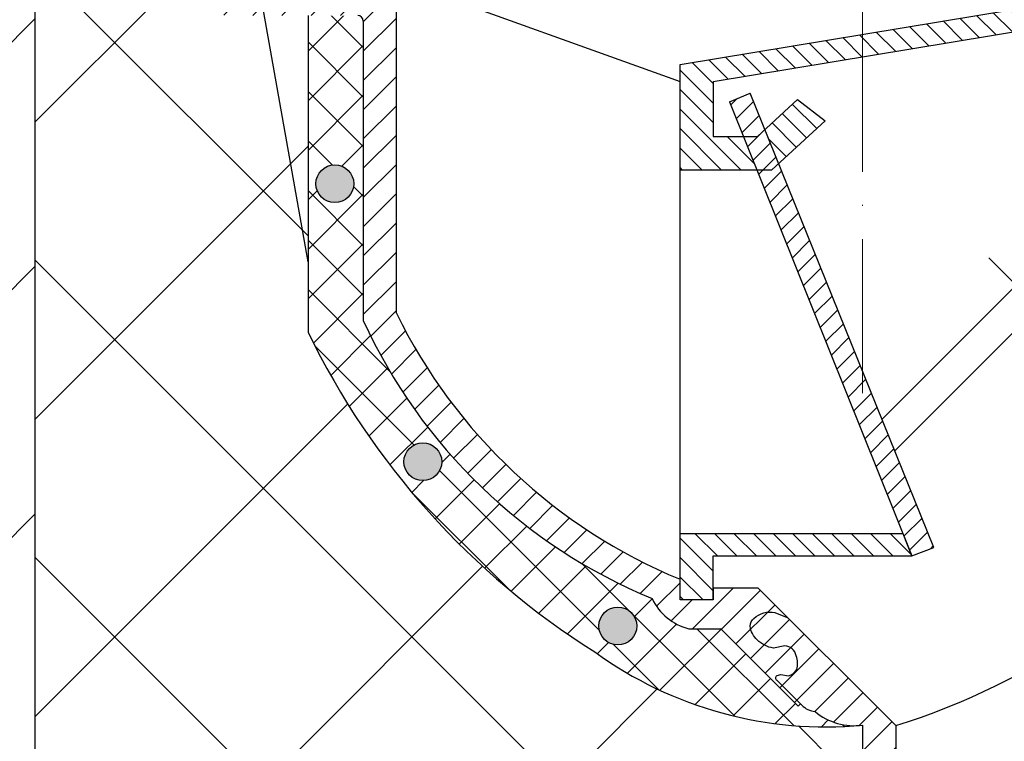
# Model space of a CAD drawing. Units: millimetres. Extents: x 2673 to 4786, y 0 to 1485.
# Drawn here: x 3211 to 3300, y 924 to 990 of the extents above; entities that cross this region are included whole.
import ezdxf

# ---------------------------------------------------------------- set-up
doc = ezdxf.new("R2010")
doc.units = ezdxf.units.MM
doc.linetypes.add('ACAD_ISO04W100', pattern=[30, 24, -3, 0, -3])
doc.linetypes.add('DASHDOT', pattern=[16, 10, -3, 0, -3])
doc.layers.add('1', color=7, linetype='Continuous')
for name, color, linetype, lineweight in [('маскировка', 93, 'Continuous', 25), ('Оси', 10, 'ACAD_ISO04W100', 13), ('Основной', 7, 'Continuous', 30), ('текст', 1, 'Continuous', 25), ('штриховка', 251, 'Continuous', 0)]:
    doc.layers.add(name, color=color, linetype=linetype, lineweight=lineweight)

# ---------------------------------------------------------------- blocks, each defined once
blk = doc.blocks.new('корпус HL80')
blk.add_wipeout([(24776.44882155286, 3847.1445078224647), (24820.448821552865, 3847.144507822465), (24823.448821552854, 3847.1445078224656), (24823.448821552858, 3943.915317806997), (24825.778988853926, 3948.5580536893417), (24826.006969488644, 3953.747726217969), (24825.295720685095, 3955.078943391287), (24825.508208058513, 3955.2914307647065), (24822.53280221311, 3958.266836610101), (24822.2399089943, 3958.9739433912873), (24822.316029461792, 3959.356626823652), (24823.239908994303, 3959.973943391288), (24830.24565618053, 3959.9768770668666), (24830.599209571123, 3960.1233236762732), (24830.74478650862, 3960.476877066866), (24830.73959279274, 3979.910914174193), (24841.45855258967, 3979.910914174193), (24842.34015230065, 3963.088989585137), (24842.65042725971, 3962.4159511703674), (24843.338781835402, 3962.1413255413795), (24848.695902568033, 3962.1413255413795), (24849.38425714373, 3962.4159511703674), (24849.694532102785, 3963.088989585137), (24850.57316297799, 3979.9080684434566), (24851.702241698425, 3979.905003045847), (24852.38668200205, 3979.600270589288), (24852.667342201712, 3978.905612218828), (24852.65839934477, 3976.643299240664), (24853.359227914047, 3975.3318542516704), (24854.732619709393, 3974.7619037107), (24866.434434360297, 3974.7619037107), (24868.592072519907, 3975.677504030344), (24869.627961808717, 3977.76856889086), (24869.4344343603, 3980.6636781704983), (24882.995656180534, 3981.139341717879), (24882.99565618053, 3983.137408259309), (24662.995656180534, 3983.137408259309), (24662.92565956769, 3981.141796868131), (24676.556878000763, 3980.6636781704983), (24676.556878000763, 3977.7619037107006), (24677.399239841154, 3975.677504030344), (24679.556877999894, 3974.7619037107), (24691.258692651663, 3974.7619037107), (24692.63208444701, 3975.331854251667), (24693.332913016293, 3976.643299240664), (24693.32397015935, 3978.905612218828), (24693.604630359012, 3979.600270589288), (24694.289070662642, 3979.905003045847), (24695.41814938307, 3979.9080684434566), (24696.296780258275, 3963.088989585137), (24696.607055217337, 3962.4159511703674), (24697.295409793027, 3962.1413255413795), (24702.65253052566, 3962.1413255413795), (24703.340885101352, 3962.4159511703674), (24703.651160060417, 3963.088989585136), (24704.53275977139, 3979.910914174193), (24715.251708662432, 3979.9001021598274), (24715.24652585244, 3960.476877066866), (24715.392102789938, 3960.1233236762732), (24715.74565618053, 3959.9768770668666), (24727.42164918053, 3959.9768770668666), (24728.049209571127, 3959.83043045746), (24728.19565618053, 3959.4768770668666), (24728.19565618053, 3932.3255177610267), (24738.89883527333, 3917.243733924158), (24754.375133821588, 3907.119385567812), (24755.734220241866, 3905.3844762883477), (24757.695656180527, 3904.3795906409814), (24760.59453606764, 3904.3795906409796), (24767.595452001184, 3897.3786747073777), (24767.807181745124, 3897.5919143457513), (24768.493536526796, 3897.065053627128), (24769.139156547946, 3896.8799132772683), (24771.164528065023, 3895.8122915985487), (24773.44882155286, 3895.6575366551015), (24773.44882155286, 3847.144507822465), (24773.448821552858, 3847.144507822465), (24773.448821552858, 3847.144507822465), (24773.44882155286, 3847.144507822465)]).translate(0, 0, -1508.091443032034).dxf.layer = 'маскировка'
at = {"layer": 'штриховка'}
h = blk.add_hatch(dxfattribs=at)
h.set_pattern_fill('ANSI31', color=256, scale=15)
h.set_pattern_definition([(45, (23956.2544509806, 4298.168417616524), (-1.325825214724776, 1.325825214724777), [])])
edge = h.paths.add_edge_path()
edge.add_line((24825.50820805852, 3955.291430764702), (24822.53280221312, 3958.266836610101))
edge.add_arc((24823.20839549074, 3958.967674965691), 0.9734478298491676, 156.4492581911229, 226.0507418090226, ccw=False)
edge.add_arc((24823.25546932081, 3958.950655716958), 1.02340597428004, 90.87118446293317, 156.6288155301928, ccw=False)
edge.add_line((24823.23990899442, 3959.973943391287), (24830.24565618048, 3959.976877066866))
edge.add_arc((24830.24565618054, 3960.476877066869), 0.5000000000031832, 269.9999999933299, 363.3798180335724)
edge.add_line((24830.74478650863, 3960.506354440943), (24830.73959279275, 3979.910914174192))
edge.add_line((24830.73959279275, 3979.910914174192), (24841.4151805473, 3979.910914174192))
edge.add_line((24841.4151805473, 3979.910914174192), (24842.34015230065, 3963.088989585136))
edge.add_arc((24843.33878183541, 3963.14132554138), 1.00000000000074, 183.0000000000034, 270)
edge.add_line((24843.33878183541, 3962.141325541379), (24848.69590256804, 3962.141325541379))
edge.add_arc((24848.69590256803, 3963.14132554139), 1.000000000010914, 270.0000000006253, 357.0000000125254)
edge.add_line((24849.69453210281, 3963.088989585365), (24850.573162978, 3979.908068443456))
edge.add_line((24850.573162978, 3979.908068443456), (24851.59449773884, 3979.905177812688))
edge.add_arc((24851.66402550989, 3978.904272188347), 1.003317586702037, 0.0765242380156792, 93.97366016349241, ccw=False)
edge.add_line((24852.66734220172, 3978.905612218828), (24852.65839934478, 3976.643299240664))
edge.add_arc((24854.84309971915, 3976.967808556647), 2.208669740346593, 188.4487811003785, 267.1328076450803)
edge.add_line((24854.7326197094, 3974.7619037107), (24866.4344343603, 3974.7619037107))
edge.add_arc((24866.43448446155, 3977.761853609461), 2.999949899178768, 269.9990431207493, 360.0009568791726)
edge.add_line((24869.43443436031, 3977.7619037107), (24869.43443436249, 3980.663678170575))
edge.add_line((24869.43443436249, 3980.663678170575), (24882.99565617958, 3981.139341717845))
edge.add_line((24882.99565617958, 3981.139341717845), (24882.99565618054, 3983.137408259309))
edge.add_line((24882.99565618054, 3983.137408259309), (24863.46233599137, 3983.141325541378))
edge.add_line((24863.46233599137, 3983.141325541378), (24863.45290831404, 3978.180642712469))
edge.add_line((24863.45290831404, 3978.180642712469), (24857.02732111944, 3978.141325541378))
edge.add_line((24857.02732111944, 3978.141325541378), (24857.07331128124, 3983.141325541379))
edge.add_line((24857.07331128124, 3983.141325541379), (24848.86039096162, 3983.141325541378))
edge.add_line((24848.86039096162, 3983.141325541378), (24847.92175193279, 3965.141325541379))
edge.add_line((24847.92175193279, 3965.141325541379), (24844.30120904616, 3965.141325541379))
edge.add_line((24844.30120904616, 3965.141325541379), (24843.34349291617, 3983.125615792612))
edge.add_line((24843.34349291617, 3983.125615792612), (24828.69565618055, 3983.141325541378))
edge.add_line((24828.69565618055, 3983.141325541378), (24828.19565618055, 3982.641325541378))
edge.add_line((24828.19565618055, 3982.641325541378), (24828.01772986091, 3962.976877066866))
edge.add_line((24828.01772986091, 3962.976877066866), (24822.01772986091, 3962.976877066866))
edge.add_line((24822.01772986091, 3962.976877066866), (24822.01772986091, 3971.141325541361))
edge.add_line((24822.01772986091, 3971.141325541361), (24819.01772986091, 3971.141325541361))
edge.add_line((24819.01772986091, 3971.141325541361), (24819.01772986091, 3962.976877066866))
edge.add_line((24819.01772986091, 3962.976877066866), (24814.79565618054, 3962.976877066866))
edge.add_line((24814.79565618054, 3962.976877066866), (24814.79565613177, 3958.948384197417))
edge.add_line((24814.79565613177, 3958.948384197417), (24821.97267415258, 3951.755896858769))
edge.add_line((24821.97267415258, 3951.755896858769), (24820.44882155287, 3942.70725973522))
edge.add_line((24820.44882155287, 3942.70725973522), (24820.44882155287, 3859.041207388491))
edge.add_line((24820.44882155287, 3859.041207388491), (24820.44882155287, 3847.144507822465))
edge.add_line((24820.44882155287, 3847.144507822465), (24823.44882155286, 3847.144507822465))
edge.add_line((24823.44882155286, 3847.144507822465), (24823.44882155287, 3943.915317806997))
edge.add_arc((24813.89154930926, 3951.587524698708), 12.25578277090422, 321.2438566830702, 373.2345897501984)
edge.add_line((24825.82182913879, 3954.393346239121), (24825.29402692574, 3955.087302041075))
edge.add_line((24825.29402692574, 3955.087302041075), (24825.50820805852, 3955.291430764702))
edge = h.paths.add_edge_path()
edge.add_line((24759.91000569906, 3908.091226585388), (24759.91000569906, 3906.997058192409))
edge.add_line((24759.91000569906, 3906.997058192409), (24756.91000569906, 3906.997058192409))
edge.add_line((24756.91000569906, 3906.997058192409), (24756.91000569906, 3908.86987825285))
edge.add_arc((24775.95639943726, 3954.941061862609), 49.85297457158281, 206.1224645148152, 247.5391970964185, ccw=False)
edge.add_line((24731.19565618054, 3932.991234147099), (24731.19565618054, 3962.976877066866))
edge.add_line((24731.19565618054, 3962.976877066866), (24726.97358250016, 3962.976877066866))
edge.add_line((24726.97358250016, 3962.976877066866), (24726.97358250016, 3971.141325541361))
edge.add_line((24726.97358250016, 3971.141325541361), (24723.97358250016, 3971.141325541361))
edge.add_line((24723.97358250016, 3971.141325541361), (24723.97358250016, 3962.976877066866))
edge.add_line((24723.97358250016, 3962.976877066866), (24717.97358250016, 3962.976877066866))
edge.add_line((24717.97358250016, 3962.976877066866), (24717.97358250016, 3983.141325541378))
edge.add_line((24717.97358250016, 3983.141325541378), (24702.64865603503, 3983.141325541378))
edge.add_line((24702.64865603503, 3983.141325541378), (24701.69010331491, 3965.141325541379))
edge.add_line((24701.69010331491, 3965.141325541379), (24698.06956042828, 3965.141325541379))
edge.add_line((24698.06956042828, 3965.141325541379), (24697.13092139945, 3983.141325541378))
edge.add_line((24697.13092139945, 3983.141325541378), (24688.91800107984, 3983.136979999184))
edge.add_line((24688.91800107984, 3983.136979999184), (24688.96399124164, 3978.141325541378))
edge.add_line((24688.96399124164, 3978.141325541378), (24682.53840404703, 3978.180642712469))
edge.add_line((24682.53840404703, 3978.180642712469), (24682.5289763697, 3983.141325541378))
edge.add_line((24682.5289763697, 3983.141325541378), (24662.99565618054, 3983.137408259309))
edge.add_line((24662.99565618054, 3983.137408259309), (24662.99565618054, 3981.139341717879))
edge.add_line((24662.99565618054, 3981.139341717879), (24676.55687800077, 3980.663678170499))
edge.add_line((24676.55687800077, 3980.663678170499), (24676.55687800077, 3977.864774681865))
edge.add_arc((24679.55805618522, 3977.76474809959), 3.002844620024564, 178.0910895744653, 269.977519649992)
edge.add_line((24679.55687800077, 3974.7619037107), (24691.25869265167, 3974.7619037107))
edge.add_arc((24691.14821264193, 3976.967808556651), 2.208669740350799, 272.8671923550097, 351.5512188995419)
edge.add_line((24693.3329130163, 3976.643299240664), (24693.32397015936, 3978.905612218828))
edge.add_line((24693.32397015936, 3978.905612218828), (24694.28907066265, 3979.905003045847))
edge.add_line((24694.28907066265, 3979.905003045847), (24695.41814938308, 3979.908068443456))
edge.add_line((24695.41814938308, 3979.908068443456), (24696.29678025832, 3963.088989584437))
edge.add_arc((24697.29540979303, 3963.14132554138), 1.000000000001061, 183.0000000401823, 270)
edge.add_line((24697.29540979303, 3962.141325541379), (24702.65253052567, 3962.141325541379))
edge.add_arc((24702.65253052567, 3963.14132554138), 1.000000000000455, 270, 356.9999999999706)
edge.add_line((24703.65116006042, 3963.088989585136), (24704.5327597714, 3979.910914174192))
edge.add_line((24704.5327597714, 3979.910914174192), (24715.25171956833, 3979.910914174192))
edge.add_line((24715.25171956833, 3979.910914174192), (24715.24652585245, 3974.7619037107))
edge.add_line((24715.24652585245, 3974.7619037107), (24715.24652585245, 3960.476877066866))
edge.add_arc((24715.74504251919, 3960.475395557299), 0.4985188681322296, 179.8297268651362, 270.0705293553465)
edge.add_line((24715.74565618054, 3959.976877066866), (24727.69565618054, 3959.976877066866))
edge.add_line((24727.69565618054, 3959.976877066866), (24728.19565618054, 3959.476877066866))
edge.add_line((24728.19565618054, 3959.476877066866), (24728.19565618054, 3932.325517761027))
edge.add_arc((24773.36957163458, 3953.04557233881), 49.69912775044937, 204.6396448694441, 247.5306871703916)
edge.add_arc((24759.00030618667, 3909.342842405348), 5.131859284411799, 205.6749670223219, 255.2722968258997)
edge.add_line((24757.69565618054, 3904.37959064098), (24760.59453606765, 3904.37959064098))
edge.add_line((24760.59453606765, 3904.37959064098), (24767.59545200122, 3897.378674707406))
edge.add_line((24767.59545200122, 3897.378674707406), (24769.13915654795, 3896.879913277273))
edge.add_arc((24772.67197564549, 3901.127015364072), 5.524372083022134, 230.2456814540108, 278.08381574318)
edge.add_line((24773.44882155287, 3895.657536655101), (24773.44882155287, 3847.144507822465))
edge.add_line((24773.44882155287, 3847.144507822465), (24773.44882155287, 3847.344561305432))
edge.add_line((24773.44882155287, 3847.344561305432), (24776.44882155287, 3846.944454339497))
edge.add_line((24776.44882155287, 3846.944454339497), (24776.44882155287, 3847.144507822465))
edge.add_line((24776.44882155287, 3847.144507822465), (24774.47991046611, 3847.144507822465))
edge.add_line((24774.47991046611, 3847.144507822465), (24776.44882155287, 3848.212825504997))
edge.add_line((24776.44882155287, 3848.212825504997), (24776.44882155287, 3848.554407767263))
edge.add_line((24776.44882155287, 3848.554407767263), (24776.44882155287, 3895.605418402184))
edge.add_line((24776.44882155287, 3895.605418402184), (24763.93849856639, 3908.091226636272))
edge.add_line((24763.93849856639, 3908.091226636272), (24759.91000569906, 3908.091226585388))
h = blk.add_hatch(dxfattribs=at)
h.set_pattern_fill('ANSI31', color=256, scale=10, angle=90)
h.set_pattern_definition([(135, (24231.42202523226, 3263.263144115206), (-0.8838834764831844, -0.8838834764831843), [])])
h.paths.add_polyline_path([(24731.99565618054, 3970.976877066866), (24726.97358250016, 3970.976877066866), (24726.97358250016, 3968.476877066866), (24729.47358250016, 3968.476877066866), (24729.47358250016, 3965.976877066866), (24726.97358250016, 3965.976877066866), (24726.97358250016, 3962.976877066866), (24731.19565618054, 3962.976877066866), (24731.99565618054, 3962.976875712615)])
h.paths.add_polyline_path([(24819.01772986091, 3965.976877066866), (24816.51772986091, 3965.976877066866), (24816.51772986091, 3968.476877066866), (24819.01772986091, 3968.476877066866), (24819.01772986091, 3970.976877066866), (24813.99565618054, 3970.976877066866), (24813.99565618054, 3962.976877066866), (24814.79565618054, 3962.976877066866), (24819.01772986091, 3962.976877066866)])
h.paths.add_polyline_path([(24777.10568173341, 3912.998108636983), (24756.91000569906, 3912.997058192409), (24756.91000569906, 3906.997058192409), (24759.91000569906, 3906.997058192409), (24759.91000569906, 3910.997058192409), (24777.91000569906, 3910.997058192409)])
h.paths.add_polyline_path([(24772.99565540937, 3956.884527497391), (24772.99565541338, 3958.200654410417), (24756.91000569906, 3955.531389194563), (24756.91000569906, 3945.997058192409), (24763.84172527472, 3945.997058192409), (24762.63587266692, 3948.997058192409), (24759.91000569906, 3948.997058192409), (24759.91000569906, 3953.997058192409), (24772.99565540937, 3956.169663369699)])
h.paths.add_polyline_path([(24813.99565618054, 3962.976877066866), (24813.99565618054, 3970.976877066866), (24813.99357972775, 3964.991815756287), (24772.99565618054, 3958.197254422293), (24772.99565618054, 3956.169663497737)])
h.paths.add_polyline_path([(24770.06489487912, 3950.435970018778), (24767.55305233645, 3952.375598782778), (24764.58488905361, 3949.622941150843), (24765.82502668484, 3946.559630757428)], flags=17)
h = blk.add_hatch(dxfattribs=at)
h.set_pattern_fill('ANSI31', color=256, scale=10)
h.set_pattern_definition([(45, (24231.42202523226, 3263.263144115206), (-0.8838834764831843, 0.8838834764831844), [])])
h.paths.add_polyline_path([(24765.82502668484, 3946.559630757428), (24765.20969521756, 3945.997058192409), (24763.84172527472, 3945.997058192409), (24777.10568173341, 3912.998108636983), (24777.10956381029, 3912.998108838903), (24777.91000569906, 3910.997058192409), (24779.91341160065, 3911.759383710622)])
h.paths.add_polyline_path([(24763.24656995011, 3952.928773274799), (24761.37060247107, 3952.144881204119), (24762.63587266692, 3948.997058192409), (24763.91000569906, 3948.997058192409), (24764.58488905361, 3949.622941150843)])
h.paths.add_polyline_path([(24764.58488905361, 3949.622941150843), (24763.91000569906, 3948.997058192409), (24762.63587266692, 3948.997058192409), (24763.84172527472, 3945.997058192409), (24765.20969521756, 3945.997058192409), (24765.82502668484, 3946.559630757428)])
at = {"color": 7, "linetype": 'Continuous'}
for p, q in [((24728.19565618054, 3959.476877066866, -1508.091443032034), (24728.19565618054, 3932.325517761026, -1508.091443032034)), ((24728.19565618054, 3959.476877066866, -1508.091443032034), (24728.19565618054, 3932.325517761026, -1508.091443032034)), ((24759.91000569906, 3908.091226585388, -1508.091443032034), (24763.93849856639, 3908.091226636272, -1508.091443032034)), ((24757.69565618054, 3904.37959064098, -1508.091443032034), (24760.59453606765, 3904.37959064098, -1508.091443032034)), ((24767.80793937464, 3897.591162080822, -1508.091443032034), (24767.94561281109, 3897.453488644366, -1508.091443032034))]:
    blk.add_line(p, q, dxfattribs=at)
for centre, radius, start, end in [((24727.69565618054, 3959.476877066866, -1508.091443032034), 0.5, 0, 90), ((24775.95639943726, 3954.941061862605, -1508.091443032034), 49.85297457157817, 206.1224645148118, 247.5391970963338), ((24773.36957163458, 3953.045572338811, -1508.091443032034), 49.69912775044972, 204.6396448693731, 247.5306871704416), ((24759.00030618667, 3909.342842405347, -1508.091443032034), 5.131859284410222, 205.6749670224225, 255.2722968258526), ((24769.35982637346, 3898.867702206739, -1508.091443032034), 2.000000000000012, 225.000000000129, 263.6653778246369), ((24772.6719756455, 3901.127015364085, -1508.091443032034), 5.524372083035348, 230.2456814541402, 278.0838157430436)]:
    blk.add_arc(centre, radius, start, end, dxfattribs=at)
at = {"layer": '1', "color": 7, "linetype": 'Continuous'}
for p, q in [((24776.44882155287, 3895.605418402184, -1508.091443032034), (24763.93849856639, 3908.091226636272, -1508.091443032034)), ((24767.59545200122, 3897.378674707406, -1508.091443032034), (24760.59453606765, 3904.37959064098, -1508.091443032034)), ((24773.44882155287, 3895.657536655101, -1508.091443032034), (24773.44882155287, 3847.144507822465, -1508.091443032034)), ((24776.44882155287, 3895.605418402184, -1508.091443032034), (24776.44882155287, 3847.144507822465, -1508.091443032034))]:
    blk.add_line(p, q, dxfattribs=at)
at = {"layer": 'Оси', "linetype": 'DASHDOT'}
blk.add_line((24799.32409976158, 3923.562783004349, -1508.091443032034), (24784.88483677984, 3938.002045986084, -1508.091443032034), dxfattribs=at)
at = {"layer": 'Основной'}
for p, q in [((24731.19565618054, 3932.991234147099, -1508.091443032034), (24731.19565618054, 3962.976877066866, -1508.091443032034)), ((24756.91000569906, 3906.997058192409, -1508.091443032034), (24756.91000569906, 3955.531389194563, -1508.091443032034)), ((24759.91000569906, 3953.997058192409, -1508.091443032034), (24759.91000569906, 3948.997058192409, -1508.091443032034)), ((24763.91000569906, 3948.997058192409, -1508.091443032034), (24767.55305233645, 3952.375598782778, -1508.091443032034)), ((24767.55305233645, 3952.375598782778, -1508.091443032034), (24770.06489487912, 3950.435970018778, -1508.091443032034)), ((24770.06489487912, 3950.435970018778, -1508.091443032034), (24765.20969521756, 3945.997058192409, -1508.091443032034)), ((24759.91000569906, 3948.997058192409, -1508.091443032034), (24763.91000569906, 3948.997058192409, -1508.091443032034)), ((24756.91000569906, 3945.997058192409, -1508.091443032034), (24765.20969521756, 3945.997058192409, -1508.091443032034))]:
    blk.add_line(p, q, dxfattribs=at)
at = {"layer": 'Основной', "elevation": -1508.091443032034}
for points in [[(24756.91000569906, 3955.531389194563), (24813.99357972775, 3964.991815756287)], [(24731.99565618054, 3962.976877066866), (24756.91000569906, 3953.997058192409)], [(24759.91000569906, 3953.997058192409), (24813.99565618054, 3962.976877066866)], [(24814.79565618054, 3962.976877066866), (24775.20665516095, 3923.378310227873)], [(24776.36692700603, 3920.519665186997), (24814.79565613177, 3958.948384197417)], [(24759.91000569906, 3906.997058192409), (24759.91000569906, 3910.997058192409), (24777.91000569906, 3910.997058192409), (24777.10956381029, 3912.998108838903), (24756.91000569906, 3912.997058192409)], [(24759.91000569906, 3908.091226585388), (24759.91000569906, 3906.997058192409), (24756.91000569906, 3906.997058192409), (24756.91000569906, 3908.86987825285)], [(24767.59545200122, 3897.378674707406), (24767.80793937464, 3897.591162080822)]]:
    blk.add_lwpolyline(points, dxfattribs=at)
at = {"layer": 'Основной'}
for points in [[(24761.37060247107, 3952.144881204119), (24777.91000569906, 3910.997058192409), (24779.91341160065, 3911.759383710622), (24763.24656995011, 3952.928773274799)], [(24761.37060247107, 3952.144881204119), (24763.24656995011, 3952.928773274799)]]:
    blk.add_lwpolyline(points, dxfattribs=at)
blk.add_lwpolyline([(24767.80793937464, 3897.591162080822), (24765.69633225674, 3899.68781745777, -0.4658543564196209), (24765.69481723232, 3900.15433014038), (24766.03785524806, 3900.229315657261), (24766.73466336351, 3900.132902223337, 0.1996145449769157), (24767.48019418831, 3900.699771829075, 0.1802482750847652), (24767.4179592062, 3901.943670948325, 0.3509700044745635), (24766.40658125635, 3902.845496764686), (24765.37462356382, 3902.638575058218, -0.1641622279642717), (24763.90147648305, 3903.389705242093, -0.1834388246035406), (24763.24796951053, 3904.618056841629, -0.1923702039950845), (24763.60584048785, 3905.333298486833, -0.242012025451449), (24765.50411849124, 3905.861955960878), (24766.60432290851, 3905.394078563456)], format="xyb", dxfattribs=at)
blk.add_arc((24756.7786242232, 3958.082390165978, -1508.091443032034), 65.50029514255729, 287.4760433623079, 354.457317359192, dxfattribs=at)

msp = doc.modelspace()

# ---------------------------------------------------------------- hatches: boundary and pattern name
at = {"layer": 'штриховка'}
h = msp.add_hatch(dxfattribs=at)
h.set_pattern_fill('ANSI37', color=256, scale=6)
h.set_pattern_definition([(45, (0, -76.7216575224229), (-13.47038418160373, 13.47038418160373), []), (135, (0, -76.7216575224229), (-13.47038418160373, -13.47038418160373), [])])
edge = h.paths.add_edge_path()
edge.add_line((3362.197033998822, 992.0548830164525), (3357.103734465287, 992.0548830164525))
edge.add_arc((3357.103734465287, 993.0548830164523), 0.9999999999997726, 182.9999999999931, 270, ccw=False)
edge.add_line((3356.105104930532, 993.0025470602095), (3355.223505219554, 1009.824471649266))
edge.add_line((3355.223505219554, 1009.824471649266), (3344.504545422624, 1009.824471649266))
edge.add_line((3344.504545422624, 1009.824471649266), (3344.50973913851, 1004.675461182161))
edge.add_line((3344.50973913851, 1004.675461182161), (3344.50973913851, 996.9182097292205))
edge.add_line((3344.50973913851, 996.9182097292205), (3344.50973913851, 990.4199119159045))
edge.add_arc((3344.010608810415, 990.3904345419394), 0.5000000000000115, -89.95201447760428, 3.379818021167125, ccw=False)
edge.add_line((3344.011027563045, 989.8904347172934), (3337.004861624183, 989.8875008663608))
edge.add_line((3337.004861624183, 989.8875008663608), (3336.080982091677, 989.2701842987256))
edge.add_line((3336.080982091677, 989.2701842987256), (3336.004861624183, 988.887500866361))
edge.add_line((3336.004861624183, 988.887500866361), (3336.297754842994, 988.1803940851762))
edge.add_line((3336.297754842994, 988.1803940851762), (3339.273160688397, 985.2049882397755))
edge.add_line((3339.273160688397, 985.2049882397755), (3339.06067331498, 984.9925008663604))
edge.add_line((3339.06067331498, 984.9925008663604), (3339.198346751443, 984.8548274298994))
edge.add_arc((3337.784133189063, 983.4406138675333), 2.000000000000016, 6.3346221755148235, 44.99999999971442, ccw=False)
edge.add_arc((3327.521288410397, 981.5996062452655), 12.42290385334784, -38.72010501179727, 9.552877913419422, ccw=False)
edge.add_line((3337.213774182743, 973.8288752820683), (3337.213774182745, 910.2939879681317))
edge.add_line((3337.213774182745, 910.2939879681317), (3338.980440849421, 910.2939879681317))
edge.add_line((3338.980440849421, 910.2939879681317), (3338.980440849421, 907.1606546347984))
edge.add_line((3338.980440849421, 907.1606546347984), (3339.042536446912, 906.9108958696654))
edge.add_line((3339.042536446912, 906.9108958696654), (3339.136650566121, 906.7835310181661))
edge.add_line((3339.136650566121, 906.7835310181661), (3339.306270022561, 906.6693436661162))
edge.add_line((3339.306270022561, 906.6693436661162), (3339.513774182755, 906.6273213014649))
edge.add_line((3339.513774182755, 906.6273213014649), (3341.08044084942, 906.6273213014651))
edge.add_arc((3341.08044084942, 905.9606546347986), 0.6666666666665151, 0, 90.00000000003911, ccw=False)
edge.add_line((3341.747107516087, 905.9606546347986), (3341.747107516087, 898.5606546347985))
edge.add_arc((3341.08044084942, 898.5606546347983), 0.6666666666660603, -90.00000000003911, 1.9610979506978765e-11, ccw=False)
edge.add_line((3341.08044084942, 897.893987968132), (3339.513774182755, 897.893987968132))
edge.add_line((3339.513774182755, 897.893987968132), (3339.258425949301, 897.8288871882555))
edge.add_line((3339.258425949301, 897.8288871882555), (3339.136650566121, 897.7377782514316))
edge.add_line((3339.136650566121, 897.7377782514316), (3339.022193242361, 897.5675184148281))
edge.add_line((3339.022193242361, 897.5675184148281), (3338.980440849421, 897.360654634799))
edge.add_line((3338.980440849421, 897.360654634799), (3338.980440849421, 876.1319359269091))
edge.add_line((3338.980440849421, 876.1319359269091), (3337.213774182753, 873.0719795002037))
edge.add_line((3337.213774182753, 873.0719795002037), (3337.213774182753, 792.398790203695))
edge.add_line((3337.213774182753, 792.398790203695), (3362.197033998823, 792.398790203695))
edge.add_line((3362.197033998823, 792.398790203695), (3362.197033998822, 992.0548830164525))
edge = h.paths.add_edge_path(flags=17)
edge.add_line((3339.513774182755, 897.893987968132), (3341.080440849419, 897.893987968132))
edge.add_line((3341.080440849419, 897.893987968132), (3341.349055465495, 897.9504983986794))
edge.add_line((3341.349055465495, 897.9504983986794), (3341.551845370213, 898.0892501140092))
edge.add_arc((3341.08044084942, 898.5606546347988), 0.66666666666694, 270.0000000000391, 315.00000000020725, ccw=False)
edge.add_line((3341.08044084942, 897.893987968132), (3339.513774182755, 897.893987968132))
edge.add_line((3339.513774182755, 897.893987968132), (3339.258425949301, 897.8288871882555))
edge.add_line((3339.258425949301, 897.8288871882555), (3339.136650566121, 897.7377782514316))
edge.add_line((3339.136650566121, 897.7377782514316), (3339.022193242365, 897.5675184148326))
edge.add_arc((3339.513774182754, 897.3606546347988), 0.5333333333331678, 118.6056175806115, 157.1779962921927, ccw=False)
edge.add_line((3339.258425949301, 897.8288871882557), (3339.513774182755, 897.893987968132))
edge = h.paths.add_edge_path(flags=17)
edge.add_line((3284.913774182753, 906.6273213014649), (3283.347107516088, 906.6273213014649))
edge.add_line((3283.347107516088, 906.6273213014649), (3283.041163013096, 906.5529741478435))
edge.add_line((3283.041163013096, 906.5529741478435), (3282.875702995294, 906.4320591555877))
edge.add_arc((3283.347107516087, 905.9606546347985), 0.6666666666666988, 90, 135.000000000228, ccw=False)
edge.add_line((3283.347107516087, 906.6273213014651), (3284.913774182753, 906.6273213014649))
edge.add_line((3284.913774182753, 906.6273213014649), (3285.121278342946, 906.6693436661162))
edge.add_line((3285.121278342946, 906.6693436661162), (3285.290897799387, 906.7835310181661))
edge.add_line((3285.290897799387, 906.7835310181661), (3285.385011918601, 906.9108958696725))
edge.add_arc((3284.913774182753, 907.1606546347981), 0.533333333333372, 292.8966631383905, 332.0761478139206, ccw=False)
edge.add_line((3285.121278342944, 906.6693436661158), (3284.913774182753, 906.6273213014649))
edge = h.paths.add_edge_path()
edge.add_line((3193.321830629776, 1004.675461185774), (3191.164241350329, 1005.591040763342))
edge.add_arc((3193.321830630648, 1007.675461185774), 3.00000000000027, 224.0118242620304, 269.9999999833508)
edge = h.paths.add_edge_path()
edge.add_line((3236.960608810389, 961.1744382928238), (3236.960608810389, 989.8904345419397))
edge.add_line((3236.960608810389, 989.8904345419397), (3229.510608810415, 989.8904345419396))
edge.add_arc((3229.510608810415, 990.3904345419398), 0.5000000000002274, 176.6201819718117, 270, ccw=False)
edge.add_line((3229.011478482323, 990.4199119159662), (3229.011478482324, 996.5904345419381))
edge.add_line((3229.011478482324, 996.5904345419381), (3229.011478482324, 1004.675461185767))
edge.add_line((3229.011478482324, 1004.675461185767), (3229.016661292318, 1009.813659634901))
edge.add_line((3229.016661292318, 1009.813659634901), (3218.297712401276, 1009.824471649266))
edge.add_line((3218.297712401276, 1009.824471649266), (3217.416112690297, 993.0025470602095))
edge.add_arc((3216.417483155543, 993.0548830164524), 0.9999999999998256, 270.00000000000006, 357.00000000000045, ccw=False)
edge.add_line((3216.417483155543, 992.0548830164527), (3212.197033998822, 992.0548830164525))
edge.add_line((3212.197033998822, 992.0548830164525), (3212.197033998822, 792.3987902036948))
edge.add_line((3212.197033998822, 792.3987902036948), (3287.213774182755, 792.3987902036948))
edge.add_line((3287.213774182755, 792.3987902036948), (3287.213774182755, 873.0719795002037))
edge.add_line((3287.213774182755, 873.0719795002037), (3285.447107516087, 876.1319359269091))
edge.add_line((3285.447107516087, 876.1319359269091), (3285.447107516087, 897.360654634799))
edge.add_line((3285.447107516087, 897.360654634799), (3285.405355123146, 897.5675184148281))
edge.add_line((3285.405355123146, 897.5675184148281), (3285.290897799387, 897.7377782514316))
edge.add_line((3285.290897799387, 897.7377782514316), (3285.169122416207, 897.8288871882555))
edge.add_line((3285.169122416207, 897.8288871882555), (3284.913774182753, 897.893987968132))
edge.add_line((3284.913774182753, 897.893987968132), (3283.347107516087, 897.893987968132))
edge.add_arc((3283.347107516087, 898.5606546347979), 0.666666666665833, 179.9999999999414, 270.0000000000391, ccw=False)
edge.add_line((3282.680440849421, 898.5606546347985), (3282.680440849421, 905.9606546347986))
edge.add_arc((3283.347107516087, 905.9606546347992), 0.6666666666660603, 89.99999999991212, 180, ccw=False)
edge.add_line((3283.347107516087, 906.6273213014653), (3284.913774182753, 906.6273213014649))
edge.add_line((3284.913774182753, 906.6273213014649), (3285.121278342946, 906.6693436661162))
edge.add_line((3285.121278342946, 906.6693436661162), (3285.290897799387, 906.7835310181661))
edge.add_line((3285.290897799387, 906.7835310181661), (3285.385011918596, 906.9108958696654))
edge.add_line((3285.385011918596, 906.9108958696654), (3285.447107516087, 907.1606546347984))
edge.add_line((3285.447107516087, 907.1606546347984), (3285.447107516087, 910.2939879681317))
edge.add_line((3285.447107516087, 910.2939879681317), (3287.213774182743, 910.2939879681317))
edge.add_line((3287.213774182743, 910.2939879681317), (3287.213774182743, 925.571094130175))
edge.add_arc((3286.436928275376, 931.0405728391568), 5.524372083033368, 271.8815675704479, 278.08381574313177, ccw=False)
edge.add_arc((3283.831392334145, 960.9259625763756), 35.51629527154796, 233.9642259103423, 274.50055798173815, ccw=False)
edge.add_arc((3300.603849859198, 992.1133499187225), 70.7649516624716, 205.925793537887, 237.8407666920541, ccw=False)
h = msp.add_hatch(dxfattribs=at)
h.set_pattern_fill('ANSI35', color=256, scale=5)
h.set_pattern_definition([(45, (0, 0), (-22.45064030267288, 22.45064030267288), []), (45, (22.45065, 0), (-22.45064030267288, 22.45064030267288), [39.6875, -7.9375, 0, -7.9375])])
h.paths.add_polyline_path([(3585.198533830127, 792.398790203695), (3585.198533830127, 900.5092560390394), (3594.866887774004, 905.5482027099779), (3575.851378890873, 905.5482027099779), (3585.198533830127, 910.0768196500494), (3585.198533830123, 992.398790203695), (3362.197033998822, 992.398790203695), (3362.197033998822, 792.398790203695)])
h.paths.add_polyline_path([(2998.860418496743, 905.5482027099779), (2989.192064552866, 900.5092560390394), (2989.192064552866, 792.398790203695), (3212.197033998822, 792.398790203695), (3212.197033998822, 992.3987902036947), (2989.192775868956, 992.398790203695), (2989.192064552866, 910.0768196500494), (2979.844909613612, 905.5482027099779)])
h = msp.add_hatch(dxfattribs=at)
h.set_pattern_fill('ANSI37', color=256)
h.set_pattern_definition([(45, (0, -86.0694819917353), (-2.245064030267288, 2.245064030267288), []), (135, (0, -86.0694819917353), (-2.245064030267288, -2.245064030267288), [])])
h.paths.add_polyline_path([(3241.960608810416, 989.390434541936), (3241.814162201008, 989.7439879325334), (3241.186601810417, 989.8904345419396), (3240.912594810416, 989.8904345419396), (3236.960608810389, 989.8904345419396), (3236.960608810389, 961.1744382928237, 0.1401625269242344), (3262.937501463306, 932.20571616216, 0.1787409306717781), (3286.618313558767, 925.5191793292929, -0.1836962064623732), (3282.904109177826, 926.7934707523467, -0.1703286281887808), (3281.710565440957, 927.3670461194511), (3281.572892004515, 927.504719555895), (3281.360404631097, 927.2922321824794), (3274.359488697526, 934.2931481160531), (3271.460608810416, 934.2931481160531, -0.2198520453070963), (3268.14008645147, 937.0329430428931, -0.1893634223155917), (3241.960608810416, 962.2390752361002)])
h.paths.add_polyline_path([(3241.094584405252, 974.6447888510988, -1), (3237.664977149531, 974.6447888510988, -1)], flags=16)
h.paths.add_polyline_path([(3249.072657832486, 949.4438475807954, -1), (3245.643050576765, 949.4438475807954, -1)], flags=16)
h.paths.add_polyline_path([(3266.743940159439, 934.5522157872115, -1), (3263.314332903718, 934.5522157872115, -1)], flags=16)

# ---------------------------------------------------------------- next in the draw order: block references
at = {"layer": 'Основной', "color": 7}
msp.add_blockref('корпус HL80', (-21486.23504737012, -2970.086442524926, 1508.091443032034), dxfattribs=at)

# ---------------------------------------------------------------- next in the draw order: hatches: boundary and pattern name
at = {"layer": 'Основной'}
h = msp.add_hatch(color=256, dxfattribs=at)
h.dxf.hatch_style = 1
h.paths.add_polyline_path([(3237.664977149531, 974.6447888510988, 1), (3241.094584405252, 974.6447888510988, 1)])
h.paths.add_polyline_path([(3249.072657832486, 949.4438475807954, 1), (3245.643050576765, 949.4438475807954, 1)])
h.paths.add_polyline_path([(3266.743940159439, 934.5522157872115, 1), (3263.314332903718, 934.5522157872115, 1)])

# ---------------------------------------------------------------- next in the draw order: linework, layer by layer
at = {"layer": 'Оси'}
msp.add_line((3287.197033998822, 1090.027900938828), (3287.197033998822, 955.6536016628324), dxfattribs=at)
at = {"layer": 'Основной'}
msp.add_line((3212.197033998823, 992.0548830164525), (3212.197033998822, 792.398790203695), dxfattribs=at)
msp.add_lwpolyline([(3236.960608810389, 989.8904345419396), (3236.960608810389, 961.1744382928237, 0.1401625269242341), (3262.937501463306, 932.2057161621601, 0.1830860537376447), (3287.213774182743, 925.5710941301705, 0.03640627953355719)], format="xyb", dxfattribs=at)
for centre in [(3239.379780777392, 974.6447888510988), (3247.357854204625, 949.4438475807954), (3265.029136531579, 934.5522157872115)]:
    msp.add_circle(centre, 1.71480362786042, dxfattribs=at)
at = {"layer": 'текст', "ltscale": 0.5}
msp.add_line((3236.960608810389, 967.5485587379912), (3211.240316581275, 1112.44950972821), dxfattribs=at)

doc.saveas('drawing.dxf')
